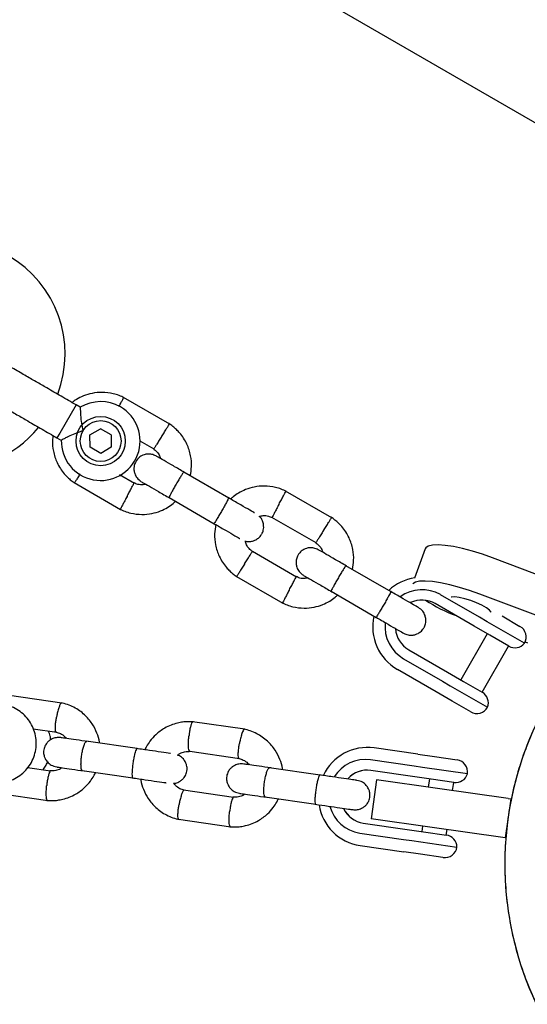
# Model space of a CAD drawing. Units: millimetres. Extents: x -5069 to 4839, y -3372 to 6638.
# Drawn here: x -44 to 59, y 3923 to 4122 of the extents above; entities that cross this region are included whole.
import ezdxf

# ---------------------------------------------------------------- set-up
doc = ezdxf.new("R2010")
doc.units = ezdxf.units.MM
doc.layers.add('Toestel 2D', color=7, linetype='Continuous', lineweight=20)

# ---------------------------------------------------------------- blocks, each defined once
blk = doc.blocks.new('BG-9401-RB')
at = {"layer": 'Toestel 2D', "linetype": 'Continuous', "lineweight": 25}
for p, q in [((-629.21, 4499.98), (148.27, 4051.1)), ((-32.09, 4044.22), (-35.39, 4038.51)), ((-31.23, 4043.73), (-32.09, 4044.22)), ((-13.07, 4040.32), (-22.47, 4045.74)), ((-35.39, 4038.51), (-35.96, 4037.53)), ((-29.26, 4038.12), (-27.1, 4039.37)), ((-29.25, 4035.63), (-29.26, 4038.12)), ((-24.94, 4038.13), (-27.1, 4039.37)), ((-24.94, 4038.13), (-24.93, 4035.63)), ((-35.96, 4037.53), (-35.07, 4037.02)), ((-19.14, 4036.9), (-16.32, 4035.27)), ((-27.09, 4034.38), (-29.25, 4035.63)), ((-24.93, 4035.63), (-27.09, 4034.38)), ((-20.23, 4028.3), (-23.25, 4030.04)), ((-1.06, 4025.31), (-10.22, 4030.6)), ((-32.46, 4028.44), (-23.06, 4023.01)), ((19.84, 4021.32), (10.44, 4026.74)), ((-13.22, 4025.4), (-4.06, 4020.11)), ((7.61, 4021.45), (16.59, 4016.27)), ((12.68, 4009.3), (3.7, 4014.48)), ((38.76, 4015.01), (36.63, 4009.05)), ((65.98, 4008.06), (52.46, 4013.18)), ((31.85, 4006.31), (22.69, 4011.6)), ((0.45, 4009.44), (9.85, 4004.01)), ((19.69, 4006.4), (28.85, 4001.11)), ((49.76, 4001.17), (41.87, 4005.72)), ((63.36, 4000.73), (49.84, 4005.85)), ((48.71, 3999.35), (40.82, 4003.9)), ((51.37, 4000.24), (49.76, 4001.17)), ((58.93, 3995.87), (51.37, 4000.24)), ((54.36, 4001.4), (58.01, 3999.29)), ((51.91, 3997.5), (48.71, 3999.35)), ((51.38, 3997.8), (45.98, 3988.45)), ((55.74, 3995.29), (51.91, 3997.5)), ((59.06, 3996.15), (59.5, 3995.98)), ((35.42, 3994.55), (43.31, 3990)), ((50.31, 3985.95), (55.71, 3995.3)), ((34.37, 3992.73), (42.26, 3988.18)), ((41.01, 3986.01), (33.12, 3990.57)), ((42.26, 3988.18), (43.87, 3987.24)), ((43.31, 3990), (46.51, 3988.14)), ((46.51, 3988.14), (50.34, 3985.93)), ((43.87, 3987.24), (51.43, 3982.88)), ((-34.97, 3983.75), (-45.57, 3985.28)), ((44.23, 3984.15), (41.01, 3986.01)), ((48.01, 3981.97), (44.23, 3984.15)), ((-40.77, 3978.53), (-36.01, 3977.85)), ((2.15, 3978.41), (-8.45, 3979.93)), ((-19.67, 3974.49), (-30.01, 3975.98)), ((37.3, 3973.35), (28.4, 3974.63)), ((-9.02, 3973.96), (1.11, 3972.5)), ((36.54, 3970.93), (27.64, 3972.22)), ((37.3, 3973.35), (40.67, 3972.87)), ((40.67, 3972.87), (45.23, 3972.21)), ((-37.25, 3969.95), (-41.91, 3970.62)), ((17.44, 3969.14), (7.11, 3970.63)), ((38.23, 3970.69), (36.54, 3970.93)), ((47.35, 3969.38), (38.23, 3970.69)), ((-30.86, 3970.04), (-20.53, 3968.55)), ((36.64, 3968.8), (27.74, 3970.08)), ((28.9, 3968.17), (27.79, 3960.25)), ((41.28, 3966.43), (28.9, 3968.17)), ((39.99, 3968.32), (36.64, 3968.8)), ((39.63, 3968.37), (39.39, 3966.7)), ((44.61, 3967.65), (39.99, 3968.32)), ((55.64, 3964.41), (41.28, 3966.43)), ((44.34, 3966), (44.58, 3967.65)), ((-48.42, 3965.5), (-37.82, 3963.98)), ((-0.13, 3964.6), (-10.26, 3966.06)), ((6.25, 3964.69), (16.59, 3963.2)), ((56.13, 3964.34), (55.02, 3956.42)), ((55.64, 3964.41), (56.13, 3964.34)), ((56.13, 3964.34), (56.25, 3964.33)), ((-11.3, 3960.16), (-0.7, 3958.63)), ((40.16, 3958.51), (27.79, 3960.25)), ((26.2, 3959.39), (35.1, 3958.11)), ((38.25, 3958.78), (38.09, 3957.68)), ((54.52, 3956.49), (40.16, 3958.51)), ((25.5, 3957.37), (34.4, 3956.09)), ((35.1, 3958.11), (38.45, 3957.63)), ((38.45, 3957.63), (43.07, 3956.96)), ((43.04, 3956.97), (43.2, 3958.08)), ((55.02, 3956.42), (54.52, 3956.49)), ((55.14, 3956.4), (55.02, 3956.42)), ((25.55, 3954.84), (34.45, 3953.56)), ((34.4, 3956.09), (36.09, 3955.84)), ((36.09, 3955.84), (45.21, 3954.53)), ((37.82, 3953.07), (34.45, 3953.56)), ((42.38, 3952.41), (37.82, 3953.07))]:
    blk.add_line(p, q, dxfattribs=at)
at = {"layer": 'Toestel 2D', "linetype": 'Continuous', "lineweight": 25, "flags": 128}
for points in [[(52.46, 4013.18), (50.4, 4013.91), (48.36, 4014.54), (46.37, 4015.07), (44.52, 4015.46), (42.84, 4015.71), (41.4, 4015.81), (40.24, 4015.76), (39.39, 4015.56), (38.87, 4015.22), (38.76, 4015.01)], [(49.84, 4005.85), (47.79, 4006.58), (45.74, 4007.21), (43.75, 4007.74), (41.9, 4008.13), (40.22, 4008.38), (38.78, 4008.48), (37.62, 4008.43), (36.77, 4008.23), (36.28, 4007.92)], [(52.14, 4002.18), (52.13, 4002.19), (51.81, 4002.6), (51.18, 4003.08), (50.28, 4003.59), (49.19, 4004.09), (48, 4004.55), (46.8, 4004.91), (45.69, 4005.16), (44.76, 4005.27), (44.08, 4005.24), (44.04, 4005.23)]]:
    blk.add_lwpolyline(points, dxfattribs=at)
at = {"layer": 'Toestel 2D', "linetype": 'Continuous', "lineweight": 25}
for radius in [5, 4.14]:
    blk.add_circle((-27.09, 4036.88), radius, dxfattribs=at)
for centre, radius, start, end in [((-57.31, 4054.54), 23, 339.2384, 60), ((-57.5, 4054.21), 23, 205, 320.7392), ((-27.09, 4036.88), 8, 60, 121.1451), ((-27.09, 4036.88), 8, 178.7224, 60), ((38.12, 3999.23), 10, 98.4253, 132.5327), ((38.12, 3999.23), 7.5, 60, 126.1643), ((38.12, 3999.23), 5.4, 60, 115.5127), ((58.33, 4035.89), 36.9, 238.0421, 248.8682), ((121.43, 3951.13), 66.5, 124.8467, 215), ((38.12, 3999.23), 10, 167.7238, 240), ((38.12, 3999.23), 7.5, 173.646, 240), ((38.12, 3999.23), 5.4, 184.5385, 240), ((56.76, 3997.12), 2.5, 330, 60), ((56.99, 3997.45), 2.5, 240, 320.7931), ((49.09, 3983.77), 2.5, 339.2069, 60), ((49.26, 3984.13), 2.5, 240, 330), ((27.04, 3964.83), 9.9, 82.1, 154.5023), ((26.62, 3964.88), 7.41, 82.0292, 148.4328), ((44.88, 3969.73), 2.5, 351.8014, 81.8014), ((26.99, 3964.82), 5.31, 81.9318, 137.8106), ((27, 3964.82), 5.31, 81.9317, 137.7592), ((44.97, 3970.12), 2.5, 261.8014, 342.5945), ((26.99, 3964.61), 9.88, 188.7631, 261.5828), ((26.59, 3964.7), 7.41, 194.9801, 261.5728), ((26.97, 3964.65), 5.31, 205.8436, 261.6712), ((26.98, 3964.65), 5.31, 205.7922, 261.671), ((42.71, 3954.49), 2.5, 1.0083, 81.8014), ((42.74, 3954.89), 2.5, 261.8014, 351.8014)]:
    blk.add_arc(centre, radius, start, end, dxfattribs=at)
for points, knots in [([(-42.48, 4050.22), (-43.33, 4050.72), (-45.19, 4051.78), (-47.44, 4053.09), (-49.18, 4054.09), (-50.42, 4054.8), (-51.48, 4055.42), (-51.96, 4055.7), (-52.2, 4055.84)], [0, 0, 0, 0, 0.2031666, 0.442133, 0.5740496, 0.7123323, 0.8550763, 1, 1, 1, 1]), ([(-22.3, 4045.66), (-22.65, 4045.82), (-23.37, 4046.16), (-24.86, 4046.6), (-26.72, 4046.83), (-28.78, 4046.63), (-30.53, 4046.1), (-31.9, 4045.45), (-32.62, 4044.92), (-32.91, 4044.7)], [0, 0, 0, 0, 0.102295, 0.211765, 0.415025, 0.597902, 0.760373, 0.902416, 1, 1, 1, 1]), ([(-23.37, 4043.9), (-23.36, 4043.92), (-23.19, 4044.24), (-22.91, 4044.77), (-22.59, 4045.37), (-22.45, 4045.64), (-22.41, 4045.72), (-22.41, 4045.71), (-22.42, 4045.7)], [0, 0, 0, 0, 0.022194, 0.292524, 0.562821, 0.833067, 0.96671, 1, 1, 1, 1]), ([(-31.23, 4043.72), (-31.23, 4043.68), (-31.23, 4043.6), (-31.22, 4043), (-31.17, 4042.08), (-31.06, 4040.83), (-30.87, 4039.73), (-30.71, 4039.09), (-30.68, 4038.95), (-30.68, 4038.94)], [0, 0, 0, 0, 0.165785, 0.334537, 0.510474, 0.707733, 0.937129, 0.998183, 1, 1, 1, 1]), ([(-14.72, 4037.81), (-14.71, 4037.82), (-14.7, 4037.84), (-14.67, 4037.89), (-14.55, 4038.07), (-14.27, 4038.52), (-13.86, 4039.18), (-13.45, 4039.83), (-13.19, 4040.24), (-13.11, 4040.37), (-13.13, 4040.35), (-13.13, 4040.35)], [0, 0, 0, 0, 0.008574, 0.015064, 0.041026, 0.1452, 0.355729, 0.570407, 0.785048, 0.999648, 1, 1, 1, 1]), ([(-8.9, 4029.84), (-8.8, 4030.46), (-8.57, 4031.81), (-8.77, 4034.01), (-9.53, 4036.37), (-10.65, 4038.11), (-11.72, 4039.24), (-12.44, 4039.87), (-12.97, 4040.24), (-13.23, 4040.42)], [0, 0, 0, 0, 0.154699, 0.337396, 0.539914, 0.762222, 0.840956, 0.921905, 1, 1, 1, 1]), ([(-30.68, 4038.94), (-30.68, 4038.94), (-30.88, 4038.89), (-31.57, 4038.68), (-32.72, 4038.24), (-33.6, 4037.82), (-34.25, 4037.49), (-34.7, 4037.25), (-35.07, 4037.05), (-35.06, 4037.05), (-35.05, 4037.06)], [0, 0, 0, 0, 0.001813, 0.090025, 0.31661, 0.544399, 0.565697, 0.735368, 0.89869, 1, 1, 1, 1]), ([(-36.75, 4037.99), (-36.8, 4037.67), (-36.96, 4036.63), (-36.75, 4034.74), (-36, 4032.38), (-34.88, 4030.64), (-33.81, 4029.52), (-33.09, 4028.88), (-32.56, 4028.51), (-32.3, 4028.33)], [0, 0, 0, 0, 0.084083, 0.282043, 0.501479, 0.742359, 0.82767, 0.915382, 1, 1, 1, 1]), ([(-14.72, 4037.81), (-14.73, 4037.8), (-14.74, 4037.78), (-14.78, 4037.72), (-14.89, 4037.54), (-15.17, 4037.09), (-15.59, 4036.43), (-16, 4035.78), (-16.25, 4035.38), (-16.34, 4035.25), (-16.32, 4035.27), (-16.32, 4035.27)], [0, 0, 0, 0, 0.008575, 0.015065, 0.041031, 0.145218, 0.355772, 0.570496, 0.785185, 0.999813, 1, 1, 1, 1]), ([(-15.85, 4033.85), (-16.14, 4033.98), (-16.68, 4034.23), (-17.53, 4034.27), (-18.22, 4034.14), (-18.86, 4033.87), (-19.37, 4033.49), (-19.79, 4033.02), (-20.12, 4032.46), (-20.33, 4031.79), (-20.37, 4031.01), (-20.2, 4030.21), (-19.74, 4029.31), (-19.16, 4028.88), (-18.85, 4028.65)], [0, 0, 0, 0, 0.101895, 0.190609, 0.264804, 0.325235, 0.411571, 0.465521, 0.524723, 0.618755, 0.686668, 0.772356, 0.877462, 1, 1, 1, 1]), ([(-16.45, 4035.36), (-16.17, 4035.14), (-15.65, 4034.73), (-15.12, 4034.02), (-15, 4033.52), (-14.95, 4033.33)], [0, 0, 0, 0, 0.413971, 0.768586, 1, 1, 1, 1]), ([(-10.1, 4030.53), (-10.87, 4030.97), (-12.41, 4031.86), (-14.3, 4032.96), (-15.6, 4033.71), (-15.76, 4033.79), (-15.83, 4033.84)], [0, 0, 0, 0, 0.252143, 0.504247, 0.756352, 1, 1, 1, 1]), ([(-31.28, 4030.2), (-31.3, 4030.16), (-31.51, 4029.83), (-31.84, 4029.3), (-32.2, 4028.73), (-32.36, 4028.47), (-32.41, 4028.4), (-32.4, 4028.41), (-32.4, 4028.41)], [0, 0, 0, 0, 0.039826, 0.305282, 0.570704, 0.836077, 0.96731, 1, 1, 1, 1]), ([(-10.22, 4030.6), (-10.22, 4030.6), (-10.24, 4030.61), (-10.32, 4030.51), (-10.6, 4030.08), (-11.01, 4029.42), (-11.42, 4028.74), (-11.76, 4028.17), (-12.01, 4027.73), (-12.33, 4027.16), (-12.7, 4026.49), (-13.04, 4025.86), (-13.21, 4025.5), (-13.23, 4025.41), (-13.22, 4025.4), (-13.22, 4025.4)], [0, 0, 0, 0, 0.004287, 0.111621, 0.218955, 0.326276, 0.433577, 0.48664, 0.539698, 0.592756, 0.700028, 0.807313, 0.914638, 0.995713, 1, 1, 1, 1]), ([(-21.71, 4025.7), (-21.71, 4025.71), (-21.55, 4026.02), (-21.22, 4026.63), (-20.81, 4027.41), (-20.49, 4028.01), (-20.35, 4028.28), (-20.31, 4028.36), (-20.32, 4028.35), (-20.32, 4028.34)], [0, 0, 0, 0, 0.008578, 0.223386, 0.438195, 0.652991, 0.867739, 0.973924, 1, 1, 1, 1]), ([(-17.9, 4028.1), (-18.09, 4028.06), (-18.64, 4027.95), (-19.49, 4028.02), (-20.06, 4028.28), (-20.3, 4028.39)], [0, 0, 0, 0, 0.241277, 0.678734, 1, 1, 1, 1]), ([(-18.83, 4028.64), (-18.76, 4028.6), (-18.6, 4028.51), (-17.3, 4027.76), (-15.41, 4026.66), (-13.87, 4025.78), (-13.1, 4025.33)], [0, 0, 0, 0, 0.243648, 0.495753, 0.747857, 1, 1, 1, 1]), ([(10.61, 4026.66), (10.26, 4026.82), (9.54, 4027.16), (8.05, 4027.6), (6.19, 4027.83), (4.13, 4027.63), (2.37, 4027.11), (0.95, 4026.39), (-0.06, 4025.72), (-0.55, 4025.26), (-0.71, 4025.11)], [0, 0, 0, 0, 0.094529, 0.195688, 0.383516, 0.55251, 0.702646, 0.833906, 0.946272, 1, 1, 1, 1]), ([(9.09, 4024.06), (9.1, 4024.07), (9.26, 4024.38), (9.59, 4024.99), (10, 4025.77), (10.32, 4026.37), (10.46, 4026.64), (10.5, 4026.72), (10.49, 4026.71), (10.49, 4026.7)], [0, 0, 0, 0, 0.008575, 0.223306, 0.438036, 0.652739, 0.867401, 0.973557, 1, 1, 1, 1]), ([(-23.23, 4023.1), (-22.88, 4022.93), (-22.16, 4022.6), (-20.67, 4022.15), (-18.81, 4021.92), (-16.75, 4022.12), (-14.99, 4022.64), (-13.57, 4023.36), (-12.56, 4024.04), (-12.07, 4024.5), (-11.91, 4024.65)], [0, 0, 0, 0, 0.094528, 0.195688, 0.383516, 0.552509, 0.702645, 0.833905, 0.946271, 1, 1, 1, 1]), ([(-21.71, 4025.7), (-21.72, 4025.68), (-21.88, 4025.38), (-22.21, 4024.77), (-22.62, 4023.98), (-22.94, 4023.38), (-23.08, 4023.11), (-23.12, 4023.04), (-23.12, 4023.05), (-23.11, 4023.05)], [0, 0, 0, 0, 0.008575, 0.223298, 0.438019, 0.652713, 0.867367, 0.973519, 1, 1, 1, 1]), ([(-1.13, 4025.35), (-1.13, 4025.35), (-1.12, 4025.34), (-1.16, 4025.22), (-1.39, 4024.76), (-1.75, 4024.08), (-2.14, 4023.38), (-2.47, 4022.8), (-2.72, 4022.37), (-3.05, 4021.81), (-3.45, 4021.15), (-3.83, 4020.54), (-4.06, 4020.21), (-4.12, 4020.15), (-4.13, 4020.15), (-4.13, 4020.15)], [0, 0, 0, 0, 0.004286, 0.111621, 0.218955, 0.326276, 0.433577, 0.48664, 0.539698, 0.592756, 0.700028, 0.807313, 0.914638, 0.995714, 1, 1, 1, 1]), ([(4.13, 4022.31), (4.1, 4022.33), (3.94, 4022.42), (2.81, 4023.08), (0.91, 4024.17), (-0.64, 4025.06), (-1.41, 4025.51)], [0, 0, 0, 0, 0.0723737, 0.3815231, 0.6906725, 1, 1, 1, 1]), ([(9.09, 4024.06), (9.09, 4024.05), (8.92, 4023.74), (8.6, 4023.13), (8.19, 4022.34), (7.87, 4021.74), (7.73, 4021.47), (7.69, 4021.4), (7.7, 4021.41), (7.7, 4021.41)], [0, 0, 0, 0, 0.008575, 0.223309, 0.438042, 0.652763, 0.867436, 0.973585, 1, 1, 1, 1]), ([(-4.41, 4020.32), (-3.64, 4019.87), (-2.09, 4018.97), (-0.19, 4017.88), (0.94, 4017.23), (1.1, 4017.13), (1.13, 4017.11)], [0, 0, 0, 0, 0.309327, 0.618477, 0.927626, 1, 1, 1, 1]), ([(2.27, 4016.61), (2.31, 4016.6), (2.61, 4016.48), (3.18, 4016.49), (3.87, 4016.61), (4.51, 4016.89), (5.02, 4017.26), (5.43, 4017.74), (5.77, 4018.29), (5.98, 4018.97), (6.01, 4019.75), (5.84, 4020.54), (5.53, 4021.24), (5.16, 4021.53), (5.05, 4021.61)], [0, 0, 0, 0, 0.015523, 0.122186, 0.21139, 0.284047, 0.387849, 0.452713, 0.523892, 0.636947, 0.718599, 0.821622, 0.947992, 1, 1, 1, 1]), ([(5.05, 4021.61), (5.32, 4021.67), (5.94, 4021.81), (6.87, 4021.73), (7.44, 4021.47), (7.68, 4021.37)], [0, 0, 0, 0, 0.304196, 0.705375, 1, 1, 1, 1]), ([(18.19, 4018.81), (18.19, 4018.82), (18.21, 4018.84), (18.24, 4018.89), (18.35, 4019.07), (18.64, 4019.52), (19.05, 4020.18), (19.46, 4020.83), (19.71, 4021.24), (19.8, 4021.37), (19.78, 4021.35), (19.78, 4021.35)], [0, 0, 0, 0, 0.008574, 0.015064, 0.041026, 0.1452, 0.355729, 0.570407, 0.785048, 0.999648, 1, 1, 1, 1]), ([(24, 4010.84), (24.11, 4011.46), (24.34, 4012.81), (24.14, 4015.01), (23.38, 4017.37), (22.26, 4019.11), (21.19, 4020.24), (20.47, 4020.87), (19.94, 4021.24), (19.68, 4021.42)], [0, 0, 0, 0, 0.154699, 0.337396, 0.539914, 0.762222, 0.840956, 0.921905, 1, 1, 1, 1]), ([(-3.7, 4020), (-3.82, 4019.35), (-4.05, 4017.97), (-3.85, 4015.74), (-3.09, 4013.38), (-1.97, 4011.64), (-0.9, 4010.52), (-0.18, 4009.88), (0.35, 4009.51), (0.61, 4009.33)], [0, 0, 0, 0, 0.160881, 0.342242, 0.543279, 0.763961, 0.84212, 0.922477, 1, 1, 1, 1]), ([(18.19, 4018.81), (18.18, 4018.8), (18.17, 4018.78), (18.13, 4018.72), (18.02, 4018.54), (17.74, 4018.09), (17.32, 4017.43), (16.91, 4016.78), (16.66, 4016.38), (16.57, 4016.25), (16.59, 4016.27), (16.59, 4016.27)], [0, 0, 0, 0, 0.008575, 0.015065, 0.041031, 0.145218, 0.355772, 0.570496, 0.785185, 0.999813, 1, 1, 1, 1]), ([(3.83, 4014.4), (3.55, 4014.62), (3.03, 4015.03), (2.47, 4015.79), (2.34, 4016.35), (2.27, 4016.61)], [0, 0, 0, 0, 0.384859, 0.714535, 1, 1, 1, 1]), ([(16.46, 4016.36), (16.74, 4016.14), (17.25, 4015.73), (17.79, 4015.02), (17.91, 4014.52), (17.96, 4014.33)], [0, 0, 0, 0, 0.413971, 0.768586, 1, 1, 1, 1]), ([(2.1, 4011.95), (2.11, 4011.96), (2.29, 4012.25), (2.66, 4012.84), (3.14, 4013.59), (3.5, 4014.16), (3.66, 4014.42), (3.7, 4014.49), (3.7, 4014.48), (3.7, 4014.48)], [0, 0, 0, 0, 0.008575, 0.223309, 0.438042, 0.652763, 0.867436, 0.973585, 1, 1, 1, 1]), ([(17.06, 4014.85), (16.77, 4014.98), (16.22, 4015.23), (15.38, 4015.27), (14.69, 4015.14), (14.05, 4014.87), (13.53, 4014.49), (13.12, 4014.02), (12.79, 4013.46), (12.58, 4012.79), (12.54, 4012.01), (12.71, 4011.21), (13.17, 4010.31), (13.75, 4009.88), (14.06, 4009.65)], [0, 0, 0, 0, 0.101895, 0.190609, 0.264804, 0.325235, 0.411571, 0.465521, 0.524723, 0.618755, 0.686668, 0.772356, 0.877462, 1, 1, 1, 1]), ([(22.81, 4011.53), (22.04, 4011.97), (20.5, 4012.86), (18.6, 4013.96), (17.3, 4014.71), (17.15, 4014.79), (17.08, 4014.84)], [0, 0, 0, 0, 0.252143, 0.504247, 0.756352, 1, 1, 1, 1]), ([(2.1, 4011.95), (2.09, 4011.93), (1.91, 4011.64), (1.54, 4011.05), (1.07, 4010.3), (0.71, 4009.73), (0.55, 4009.47), (0.5, 4009.4), (0.51, 4009.41), (0.51, 4009.41)], [0, 0, 0, 0, 0.008575, 0.223306, 0.438036, 0.652739, 0.867401, 0.973557, 1, 1, 1, 1]), ([(22.69, 4011.6), (22.69, 4011.6), (22.67, 4011.61), (22.59, 4011.51), (22.3, 4011.08), (21.9, 4010.42), (21.49, 4009.74), (21.15, 4009.17), (20.9, 4008.73), (20.58, 4008.16), (20.21, 4007.49), (19.87, 4006.86), (19.7, 4006.5), (19.68, 4006.41), (19.69, 4006.4), (19.69, 4006.4)], [0, 0, 0, 0, 0.004287, 0.111621, 0.218955, 0.326276, 0.433577, 0.48664, 0.539698, 0.592756, 0.700028, 0.807313, 0.914638, 0.995713, 1, 1, 1, 1]), ([(11.19, 4006.7), (11.2, 4006.71), (11.36, 4007.02), (11.69, 4007.63), (12.1, 4008.41), (12.42, 4009.01), (12.56, 4009.28), (12.6, 4009.36), (12.59, 4009.35), (12.59, 4009.34)], [0, 0, 0, 0, 0.008578, 0.223386, 0.438195, 0.652991, 0.867739, 0.973924, 1, 1, 1, 1]), ([(15.01, 4009.1), (14.82, 4009.06), (14.27, 4008.95), (13.42, 4009.02), (12.85, 4009.28), (12.61, 4009.39)], [0, 0, 0, 0, 0.241277, 0.678734, 1, 1, 1, 1]), ([(14.08, 4009.64), (14.15, 4009.6), (14.3, 4009.51), (15.6, 4008.76), (17.5, 4007.66), (19.04, 4006.78), (19.81, 4006.33)], [0, 0, 0, 0, 0.243648, 0.495753, 0.747857, 1, 1, 1, 1]), ([(11.19, 4006.7), (11.19, 4006.68), (11.02, 4006.38), (10.7, 4005.77), (10.29, 4004.98), (9.97, 4004.38), (9.83, 4004.11), (9.79, 4004.04), (9.79, 4004.05), (9.79, 4004.05)], [0, 0, 0, 0, 0.008575, 0.223298, 0.438019, 0.652713, 0.867367, 0.973519, 1, 1, 1, 1]), ([(31.78, 4006.35), (31.78, 4006.35), (31.79, 4006.34), (31.75, 4006.22), (31.52, 4005.76), (31.16, 4005.08), (30.77, 4004.38), (30.44, 4003.8), (30.19, 4003.37), (29.85, 4002.81), (29.46, 4002.15), (29.08, 4001.54), (28.85, 4001.21), (28.79, 4001.15), (28.78, 4001.15), (28.78, 4001.15)], [0, 0, 0, 0, 0.004286, 0.111621, 0.218955, 0.326276, 0.433577, 0.48664, 0.539698, 0.592756, 0.700028, 0.807313, 0.914638, 0.995714, 1, 1, 1, 1]), ([(37.4, 4003.1), (37.31, 4003.16), (37.11, 4003.27), (35.75, 4004.06), (33.81, 4005.17), (32.27, 4006.07), (31.5, 4006.51)], [0, 0, 0, 0, 0.2499641, 0.4999281, 0.749892, 1, 1, 1, 1]), ([(9.68, 4004.1), (10.03, 4003.93), (10.75, 4003.6), (12.24, 4003.15), (14.1, 4002.92), (16.16, 4003.12), (17.91, 4003.64), (19.34, 4004.36), (20.35, 4005.04), (20.84, 4005.5), (21, 4005.65)], [0, 0, 0, 0, 0.094528, 0.195688, 0.383516, 0.552509, 0.702645, 0.833905, 0.946271, 1, 1, 1, 1]), ([(83.3, 4005.58), (81.97, 4004.62), (79.16, 4002.58), (75.15, 3998.98), (71.26, 3994.9), (67.74, 3990.49), (64.63, 3985.86), (61.92, 3980.98), (59.61, 3975.84), (57.74, 3970.52), (56.34, 3965.12), (55.39, 3959.62), (54.91, 3954.01), (54.91, 3948.38), (55.38, 3942.81), (56.3, 3937.31), (57.7, 3931.85), (59.57, 3926.53), (61.85, 3921.43), (64.54, 3916.53), (67.68, 3911.84), (71.2, 3907.43), (75.05, 3903.37), (79.21, 3899.65), (83.72, 3896.25), (88.51, 3893.26), (93.49, 3890.7), (98.66, 3888.56), (104.05, 3886.86), (109.56, 3885.61), (115.1, 3884.86), (120.67, 3884.56), (126.31, 3884.73), (131.91, 3885.39), (136.89, 3886.36), (139.92, 3887.29), (141.19, 3887.68)], [0, 0, 0, 0, 0.02605, 0.055407, 0.085616, 0.115824, 0.145139, 0.174453, 0.204619, 0.234784, 0.264097, 0.293409, 0.323575, 0.353742, 0.383069, 0.412394, 0.442575, 0.472757, 0.502119, 0.531481, 0.561698, 0.591915, 0.621282, 0.650648, 0.680865, 0.711082, 0.740491, 0.769902, 0.800166, 0.83043, 0.859771, 0.889112, 0.919301, 0.94949, 0.978808, 1, 1, 1, 1]), ([(34.4, 3997.91), (34.69, 3997.77), (35.24, 3997.52), (36.09, 3997.48), (36.78, 3997.61), (37.42, 3997.89), (37.93, 3998.26), (38.34, 3998.74), (38.68, 3999.29), (38.89, 3999.97), (38.92, 4000.75), (38.76, 4001.55), (38.3, 4002.45), (37.71, 4002.87), (37.4, 4003.1)], [0, 0, 0, 0, 0.101895, 0.190609, 0.264804, 0.325235, 0.411571, 0.465521, 0.524723, 0.618755, 0.686668, 0.772356, 0.877462, 1, 1, 1, 1]), ([(28.5, 4001.32), (29.27, 4000.87), (30.81, 3999.98), (32.75, 3998.86), (34.11, 3998.07), (34.31, 3997.96), (34.4, 3997.91)], [0, 0, 0, 0, 0.250108, 0.500072, 0.750036, 1, 1, 1, 1]), ([(-55.54, 3972.78), (-55.51, 3972.67), (-55.33, 3972.04), (-54.71, 3971.02), (-53.71, 3969.78), (-52.45, 3968.78), (-51.04, 3968.05), (-49.51, 3967.62), (-47.92, 3967.5), (-46.34, 3967.7), (-44.84, 3968.21), (-43.46, 3969.01), (-42.27, 3970.07), (-41.31, 3971.34), (-40.61, 3972.78), (-40.21, 3974.32), (-40.12, 3975.92), (-40.35, 3977.51), (-40.89, 3979.02), (-41.71, 3980.39), (-42.79, 3981.57), (-44.08, 3982.51), (-45.53, 3983.18), (-47.08, 3983.54), (-48.67, 3983.59), (-50.23, 3983.31), (-51.72, 3982.74), (-53.04, 3981.87), (-53.97, 3981.04), (-54.36, 3980.44), (-54.46, 3980.29)], [0, 0, 0, 0, 0.008492, 0.046268, 0.084019, 0.121731, 0.159394, 0.197009, 0.234582, 0.272126, 0.309657, 0.347194, 0.384757, 0.422361, 0.460014, 0.497718, 0.535464, 0.573239, 0.611022, 0.648794, 0.686537, 0.724239, 0.761891, 0.799495, 0.837061, 0.8746, 0.91213, 0.949671, 0.987243, 1, 1, 1, 1]), ([(-35.03, 3983.76), (-35.05, 3983.76), (-35.1, 3983.76), (-35.22, 3983.64), (-35.41, 3983.29), (-35.66, 3982.58), (-35.88, 3981.75), (-36, 3981.16), (-36.05, 3980.89), (-36.05, 3980.88)], [0, 0, 0, 0, 0.0867485, 0.1920175, 0.4048487, 0.6177045, 0.8306392, 0.9914955, 1, 1, 1, 1]), ([(-27.3, 3975.59), (-27.3, 3975.67), (-27.37, 3976.38), (-27.83, 3977.75), (-28.79, 3979.66), (-30.36, 3981.5), (-32.14, 3982.74), (-33.81, 3983.47), (-34.7, 3983.68), (-35.14, 3983.79)], [0, 0, 0, 0, 0.020984, 0.175784, 0.352168, 0.550136, 0.769669, 0.88781, 1, 1, 1, 1]), ([(-36.12, 3977.87), (-36.13, 3977.88), (-36.18, 3977.89), (-36.25, 3978.03), (-36.3, 3978.42), (-36.28, 3979.16), (-36.19, 3980.01), (-36.1, 3980.6), (-36.05, 3980.87), (-36.05, 3980.88)], [0, 0, 0, 0, 0.065774, 0.173446, 0.391135, 0.608873, 0.826717, 0.9913, 1, 1, 1, 1]), ([(-8.27, 3979.92), (-8.63, 3979.94), (-9.36, 3979.98), (-10.44, 3979.89), (-12.06, 3979.59), (-13.98, 3978.83), (-15.83, 3977.47), (-17.02, 3976.14), (-17.72, 3975.09), (-18.02, 3974.49), (-18.13, 3974.26)], [0, 0, 0, 0, 0.090992, 0.18233, 0.268943, 0.49973, 0.688261, 0.834461, 0.938301, 1, 1, 1, 1]), ([(-8.39, 3979.92), (-8.41, 3979.92), (-8.45, 3979.92), (-8.57, 3979.8), (-8.73, 3979.44), (-8.92, 3978.73), (-9.08, 3977.89), (-9.16, 3977.29), (-9.18, 3977.02), (-9.19, 3977.01)], [0, 0, 0, 0, 0.079658, 0.185744, 0.400228, 0.614736, 0.829324, 0.991429, 1, 1, 1, 1]), ([(2.09, 3978.41), (2.07, 3978.41), (2.02, 3978.41), (1.89, 3978.29), (1.7, 3977.94), (1.46, 3977.23), (1.24, 3976.4), (1.12, 3975.81), (1.07, 3975.55), (1.07, 3975.53)], [0, 0, 0, 0, 0.0867485, 0.1920175, 0.4048487, 0.6177045, 0.8306392, 0.9914955, 1, 1, 1, 1]), ([(9.81, 3970.32), (9.81, 3970.38), (9.74, 3971.06), (9.29, 3972.4), (8.33, 3974.31), (6.76, 3976.15), (4.97, 3977.39), (3.31, 3978.12), (2.41, 3978.33), (1.97, 3978.44)], [0, 0, 0, 0, 0.014464, 0.170295, 0.347853, 0.54714, 0.768135, 0.887063, 1, 1, 1, 1]), ([(-35.17, 3976.72), (-35.5, 3976.74), (-36.12, 3976.77), (-36.94, 3976.5), (-37.55, 3976.12), (-38.05, 3975.63), (-38.38, 3975.11), (-38.6, 3974.49), (-38.7, 3973.84), (-38.64, 3973.16), (-38.37, 3972.42), (-37.9, 3971.73), (-37.12, 3971.07), (-36.41, 3970.88), (-36.02, 3970.78)], [0, 0, 0, 0, 0.1017168, 0.1911437, 0.2665969, 0.3283275, 0.4156026, 0.4677012, 0.5262957, 0.6217971, 0.6903561, 0.7759984, 0.8799306, 1, 1, 1, 1]), ([(-37.22, 3976.29), (-37.25, 3976.55), (-37.31, 3977.17), (-37.55, 3977.75), (-37.7, 3978.09)], [0, 0, 0, 0, 0.413418, 1, 1, 1, 1]), ([(-36.14, 3977.82), (-35.84, 3977.74), (-35.19, 3977.57), (-34.51, 3977.08), (-34.19, 3976.68), (-34.1, 3976.57)], [0, 0, 0, 0, 0.374004, 0.821651, 1, 1, 1, 1]), ([(-29.62, 3975.92), (-30.47, 3976.04), (-32.17, 3976.29), (-34.08, 3976.56), (-35.16, 3976.72), (-35.14, 3976.71), (-35.12, 3976.71)], [0, 0, 0, 0, 0.277183, 0.554207, 0.83123, 1, 1, 1, 1]), ([(-9.02, 3973.96), (-9.04, 3973.97), (-9.09, 3973.98), (-9.17, 3974.13), (-9.25, 3974.52), (-9.29, 3975.27), (-9.27, 3976.13), (-9.22, 3976.73), (-9.19, 3977), (-9.19, 3977.01)], [0, 0, 0, 0, 0.07967, 0.18574, 0.400191, 0.61469, 0.829294, 0.99143, 1, 1, 1, 1]), ([(-30.79, 3970.03), (-30.79, 3970.03), (-30.86, 3970.04), (-30.97, 3970.18), (-31.07, 3970.71), (-31.1, 3971.5), (-31.04, 3972.3), (-30.97, 3972.96), (-30.89, 3973.45), (-30.77, 3974.1), (-30.59, 3974.84), (-30.34, 3975.53), (-30.12, 3975.9), (-29.98, 3975.97), (-29.93, 3975.97), (-29.93, 3975.96)], [0, 0, 0, 0, 0.004286, 0.111621, 0.218955, 0.326276, 0.433577, 0.48664, 0.539698, 0.592756, 0.700028, 0.807313, 0.914638, 0.995714, 1, 1, 1, 1]), ([(-20.53, 3968.55), (-20.53, 3968.55), (-20.53, 3968.55), (-20.54, 3968.55), (-20.57, 3968.56), (-20.62, 3968.65), (-20.67, 3968.98), (-20.67, 3969.67), (-20.6, 3970.57), (-20.5, 3971.4), (-20.37, 3972.23), (-20.22, 3973.03), (-20.03, 3973.81), (-19.84, 3974.33), (-19.73, 3974.48), (-19.68, 3974.49), (-19.68, 3974.49), (-19.67, 3974.49)], [0, 0, 0, 0, 0.004287, 0.007532, 0.020515, 0.072606, 0.17788, 0.285229, 0.392559, 0.499869, 0.552939, 0.660235, 0.767535, 0.874875, 0.982214, 0.995713, 1, 1, 1, 1]), ([(-12.93, 3973.52), (-12.98, 3973.52), (-13.3, 3973.57), (-14.78, 3973.78), (-17.13, 3974.12), (-18.92, 3974.38), (-19.82, 3974.51)], [0, 0, 0, 0, 0.052733, 0.368472, 0.684212, 1, 1, 1, 1]), ([(1, 3972.52), (0.98, 3972.53), (0.94, 3972.54), (0.87, 3972.69), (0.82, 3973.07), (0.84, 3973.81), (0.93, 3974.66), (1.02, 3975.26), (1.07, 3975.52), (1.07, 3975.53)], [0, 0, 0, 0, 0.065774, 0.173446, 0.391135, 0.608873, 0.826717, 0.9913, 1, 1, 1, 1]), ([(-12.28, 3967.48), (-12.21, 3967.48), (-11.85, 3967.48), (-11.28, 3967.7), (-10.68, 3968.07), (-10.18, 3968.56), (-9.84, 3969.08), (-9.62, 3969.7), (-9.52, 3970.35), (-9.59, 3971.04), (-9.86, 3971.78), (-10.32, 3972.45), (-10.89, 3972.99), (-11.35, 3973.12), (-11.48, 3973.16)], [0, 0, 0, 0, 0.025757, 0.131969, 0.221585, 0.294902, 0.398559, 0.460437, 0.530029, 0.643456, 0.724884, 0.826601, 0.950042, 1, 1, 1, 1]), ([(-11.48, 3973.16), (-11.33, 3973.28), (-10.9, 3973.6), (-10, 3973.93), (-9.26, 3973.94), (-8.86, 3973.95)], [0, 0, 0, 0, 0.201834, 0.572874, 1, 1, 1, 1]), ([(0.98, 3972.47), (1.28, 3972.39), (1.92, 3972.22), (2.61, 3971.74), (2.93, 3971.33), (3.02, 3971.22)], [0, 0, 0, 0, 0.374004, 0.821651, 1, 1, 1, 1]), ([(-38.84, 3970.18), (-38.64, 3970.42), (-38.24, 3970.9), (-37.99, 3971.48), (-37.87, 3971.77)], [0, 0, 0, 0, 0.496869, 1, 1, 1, 1]), ([(-34.96, 3970.63), (-35.05, 3970.56), (-35.43, 3970.27), (-36.27, 3969.98), (-37.01, 3969.97), (-37.41, 3969.96)], [0, 0, 0, 0, 0.13802, 0.538726, 1, 1, 1, 1]), ([(-35.98, 3970.77), (-35.99, 3970.78), (-36.02, 3970.78), (-34.94, 3970.62), (-33.03, 3970.35), (-31.32, 3970.1), (-30.47, 3969.98)], [0, 0, 0, 0, 0.16877, 0.445793, 0.722817, 1, 1, 1, 1]), ([(1.95, 3971.37), (1.62, 3971.39), (1, 3971.42), (0.18, 3971.15), (-0.43, 3970.77), (-0.93, 3970.28), (-1.26, 3969.76), (-1.48, 3969.14), (-1.58, 3968.5), (-1.52, 3967.81), (-1.25, 3967.07), (-0.79, 3966.38), (0, 3965.72), (0.71, 3965.53), (1.09, 3965.43)], [0, 0, 0, 0, 0.1017168, 0.1911437, 0.2665969, 0.3283275, 0.4156026, 0.4677012, 0.5262957, 0.6217971, 0.6903561, 0.7759984, 0.8799306, 1, 1, 1, 1]), ([(7.5, 3970.57), (6.65, 3970.69), (4.95, 3970.94), (3.04, 3971.22), (1.95, 3971.37), (1.98, 3971.37), (1.99, 3971.37)], [0, 0, 0, 0, 0.277183, 0.554207, 0.83123, 1, 1, 1, 1]), ([(6.33, 3964.68), (6.33, 3964.68), (6.26, 3964.69), (6.14, 3964.84), (6.04, 3965.37), (6.02, 3966.15), (6.07, 3966.95), (6.15, 3967.61), (6.23, 3968.1), (6.35, 3968.75), (6.53, 3969.5), (6.78, 3970.19), (7, 3970.56), (7.13, 3970.62), (7.19, 3970.62), (7.19, 3970.62)], [0, 0, 0, 0, 0.004286, 0.111621, 0.218955, 0.326276, 0.433577, 0.48664, 0.539698, 0.592756, 0.700028, 0.807313, 0.914638, 0.995714, 1, 1, 1, 1]), ([(-37.25, 3969.95), (-37.28, 3969.95), (-37.36, 3969.93), (-37.52, 3969.66), (-37.71, 3969.05), (-37.89, 3968.2), (-37.99, 3967.5), (-38.03, 3967.11), (-38.04, 3967.05), (-38.04, 3967.04)], [0, 0, 0, 0, 0.097577, 0.314134, 0.53071, 0.747347, 0.964056, 0.991346, 1, 1, 1, 1]), ([(-38, 3963.99), (-37.64, 3963.97), (-36.91, 3963.93), (-35.83, 3964.02), (-34.21, 3964.32), (-32.29, 3965.08), (-30.44, 3966.44), (-29.25, 3967.77), (-28.55, 3968.82), (-28.25, 3969.42), (-28.14, 3969.65)], [0, 0, 0, 0, 0.090993, 0.1823313, 0.2689444, 0.4997311, 0.6882627, 0.8344623, 0.9383022, 1, 1, 1, 1]), ([(-20.67, 3968.57), (-19.78, 3968.44), (-17.99, 3968.18), (-15.63, 3967.84), (-14.16, 3967.63), (-13.84, 3967.58), (-13.79, 3967.58)], [0, 0, 0, 0, 0.315788, 0.631528, 0.947268, 1, 1, 1, 1]), ([(-18.97, 3968.32), (-18.96, 3968.24), (-18.9, 3967.53), (-18.44, 3966.16), (-17.48, 3964.25), (-15.91, 3962.41), (-14.12, 3961.17), (-12.46, 3960.44), (-11.56, 3960.23), (-11.13, 3960.12)], [0, 0, 0, 0, 0.0209836, 0.1757842, 0.3521674, 0.5501362, 0.7696692, 0.88781, 1, 1, 1, 1]), ([(16.59, 3963.2), (16.59, 3963.2), (16.58, 3963.2), (16.58, 3963.2), (16.55, 3963.22), (16.5, 3963.3), (16.45, 3963.64), (16.45, 3964.32), (16.51, 3965.22), (16.62, 3966.06), (16.75, 3966.88), (16.89, 3967.68), (17.09, 3968.46), (17.27, 3968.99), (17.38, 3969.13), (17.44, 3969.14), (17.44, 3969.14), (17.44, 3969.14)], [0, 0, 0, 0, 0.004287, 0.007532, 0.020515, 0.072606, 0.17788, 0.285229, 0.392559, 0.499869, 0.552939, 0.660235, 0.767535, 0.874875, 0.982214, 0.995713, 1, 1, 1, 1]), ([(24.92, 3968.06), (24.69, 3968.1), (24.23, 3968.16), (22.38, 3968.43), (19.98, 3968.77), (18.19, 3969.03), (17.3, 3969.16)], [0, 0, 0, 0, 0.24999, 0.499981, 0.749971, 1, 1, 1, 1]), ([(-37.88, 3963.99), (-37.88, 3963.99), (-37.91, 3963.96), (-37.98, 3964.07), (-38.08, 3964.33), (-38.14, 3964.99), (-38.14, 3965.87), (-38.09, 3966.58), (-38.05, 3966.97), (-38.04, 3967.02), (-38.04, 3967.04)], [0, 0, 0, 0, 0.007567, 0.112876, 0.325788, 0.53871, 0.751708, 0.964706, 0.991492, 1, 1, 1, 1]), ([(-10.13, 3966.09), (-10.43, 3966.17), (-11.08, 3966.34), (-11.8, 3966.87), (-12.16, 3967.32), (-12.28, 3967.48)], [0, 0, 0, 0, 0.34827, 0.765597, 1, 1, 1, 1]), ([(24.06, 3962.12), (24.39, 3962.11), (25.02, 3962.07), (25.84, 3962.35), (26.44, 3962.72), (26.94, 3963.21), (27.28, 3963.74), (27.49, 3964.35), (27.59, 3965), (27.53, 3965.69), (27.26, 3966.43), (26.8, 3967.11), (26.02, 3967.78), (25.3, 3967.96), (24.92, 3968.06)], [0, 0, 0, 0, 0.101717, 0.191144, 0.266597, 0.328327, 0.415603, 0.467701, 0.526296, 0.621797, 0.690356, 0.775998, 0.879931, 1, 1, 1, 1]), ([(-10.16, 3966.04), (-10.18, 3966.04), (-10.23, 3966.05), (-10.35, 3965.92), (-10.54, 3965.57), (-10.79, 3964.87), (-11.01, 3964.04), (-11.13, 3963.44), (-11.18, 3963.18), (-11.18, 3963.17)], [0, 0, 0, 0, 0.07967, 0.18574, 0.400191, 0.61469, 0.829294, 0.99143, 1, 1, 1, 1]), ([(-0.14, 3964.6), (-0.16, 3964.6), (-0.24, 3964.58), (-0.4, 3964.32), (-0.59, 3963.7), (-0.77, 3962.85), (-0.87, 3962.15), (-0.92, 3961.76), (-0.92, 3961.7), (-0.92, 3961.69)], [0, 0, 0, 0, 0.097577, 0.314134, 0.53071, 0.747347, 0.964056, 0.991346, 1, 1, 1, 1]), ([(-0.88, 3958.65), (-0.52, 3958.62), (0.21, 3958.58), (1.29, 3958.67), (2.91, 3958.97), (4.83, 3959.73), (6.68, 3961.1), (7.87, 3962.42), (8.57, 3963.47), (8.87, 3964.07), (8.98, 3964.3)], [0, 0, 0, 0, 0.090993, 0.1823313, 0.2689444, 0.4997311, 0.6882627, 0.8344623, 0.9383022, 1, 1, 1, 1]), ([(2.16, 3965.28), (2.06, 3965.21), (1.69, 3964.93), (0.85, 3964.63), (0.11, 3964.62), (-0.29, 3964.62)], [0, 0, 0, 0, 0.13802, 0.538726, 1, 1, 1, 1]), ([(1.14, 3965.43), (1.13, 3965.43), (1.1, 3965.43), (2.18, 3965.28), (4.09, 3965), (5.79, 3964.76), (6.65, 3964.63)], [0, 0, 0, 0, 0.16877, 0.445793, 0.722817, 1, 1, 1, 1]), ([(-11.24, 3960.15), (-11.26, 3960.16), (-11.3, 3960.17), (-11.37, 3960.32), (-11.43, 3960.7), (-11.41, 3961.44), (-11.32, 3962.3), (-11.23, 3962.89), (-11.18, 3963.15), (-11.18, 3963.17)], [0, 0, 0, 0, 0.079658, 0.185744, 0.400228, 0.614736, 0.829324, 0.991429, 1, 1, 1, 1]), ([(16.45, 3963.22), (17.34, 3963.09), (19.12, 3962.84), (21.53, 3962.49), (23.37, 3962.22), (23.83, 3962.16), (24.06, 3962.12)], [0, 0, 0, 0, 0.250029, 0.500019, 0.75001, 1, 1, 1, 1]), ([(-0.76, 3958.64), (-0.76, 3958.64), (-0.79, 3958.61), (-0.86, 3958.72), (-0.97, 3958.98), (-1.03, 3959.65), (-1.02, 3960.52), (-0.97, 3961.23), (-0.93, 3961.62), (-0.93, 3961.68), (-0.92, 3961.69)], [0, 0, 0, 0, 0.007567, 0.112876, 0.325788, 0.53871, 0.751708, 0.964706, 0.991492, 1, 1, 1, 1])]:
    blk.add_open_spline(points, degree=3, knots=knots, dxfattribs=at)
for points in [[(-38.02, 4047.65), (-38.74, 4048.06), (-40.19, 4048.9), (-41.72, 4049.78), (-42.48, 4050.22)], [(-32.09, 4044.22), (-33.11, 4044.81), (-35.14, 4045.98), (-37.06, 4047.09), (-38.02, 4047.65)], [(-46.35, 4043.53), (-45.58, 4043.09), (-44.05, 4042.21), (-42.61, 4041.37), (-41.88, 4040.95)], [(-41.88, 4040.95), (-40.92, 4040.4), (-39, 4039.29), (-36.97, 4038.12), (-35.96, 4037.53)]]:
    blk.add_open_spline(points, degree=3, dxfattribs=at)

msp = doc.modelspace()

# ---------------------------------------------------------------- block references
msp.add_blockref('BG-9401-RB', (0, 0))

doc.saveas('drawing.dxf')
